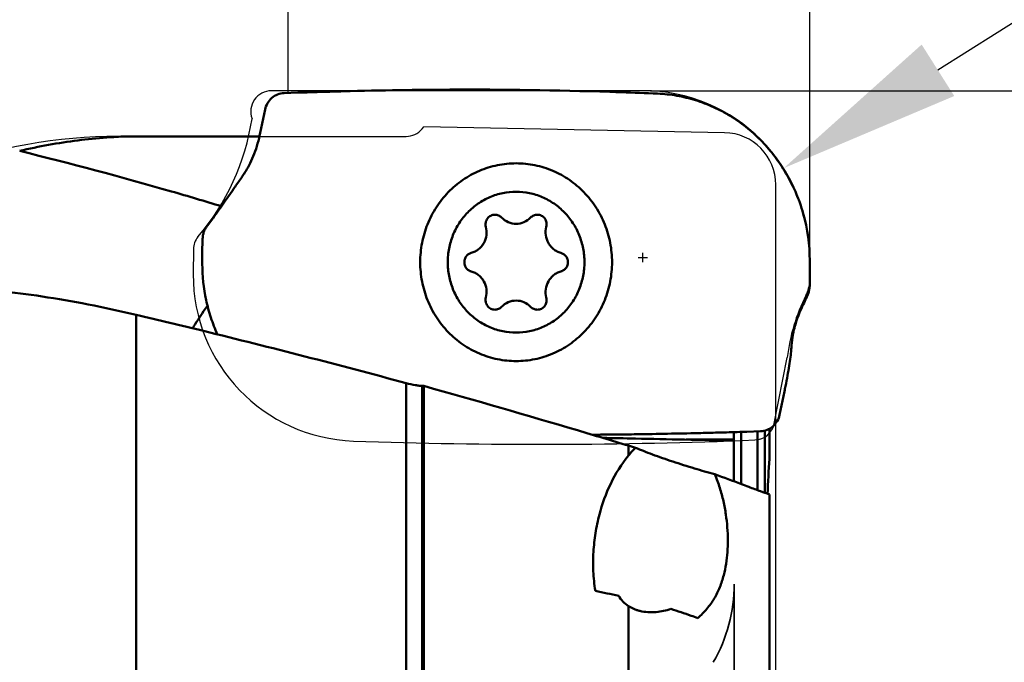
# Model space of a CAD drawing. Units: millimetres. Extents: x -34 to 93, y -46 to 87.
# Drawn here: x 25 to 44, y 14 to 27 of the extents above; entities that cross this region are included whole.
import ezdxf

# ---------------------------------------------------------------- set-up
doc = ezdxf.new("R2010")
doc.units = ezdxf.units.MM
doc.linetypes.add('HIDDEN', pattern=[9.525, 6.35, -3.175])
for name, color, linetype, lineweight in [('1', 4, 'Continuous', 50), ('2', 7, 'Continuous', 25), ('cut', 1, 'Continuous', 25), ('nocut', 7, 'Continuous', 25), ('sk3', 1, 'HIDDEN', 35)]:
    doc.layers.add(name, color=color, linetype=linetype, lineweight=lineweight)
doc.styles.add('simplex', font='txt.shx', dxfattribs={"height": 3.5})
doc.dimstyles.new('\\M+18352\\M+18373\\M+1815B - ISO-25', dxfattribs={"dimscale": 0, "dimtxt": 3.5, "dimasz": 3.5, "dimexe": 1.5, "dimexo": 0, "dimgap": 2.3, "dimtad": 1, "dimdsep": 46, "dimtxsty": 'simplex', "dimcen": 0.09, "dimclrd": 256, "dimclre": 256, "dimclrt": 256, "dimadec": 0, "dimazin": 0, "dimtfac": 1, "dimtofl": 0, "dimtmove": 0, "dimatfit": 3, "dimfxl": 1, "dimtolj": 1, "dimlwd": -1, "dimlwe": -1, "dimarcsym": 0})

# ---------------------------------------------------------------- blocks, each defined once
blk = doc.blocks.new('*D4')
at = {"layer": '2'}
for p, q in [((36.946, 25.4), (61.5, 25.4)), ((60, -25.4), (60, 21.9))]:
    blk.add_line(p, q, dxfattribs=at)
blk.add_solid([(60.583, 21.9), (59.417, 21.9), (60, 25.4)], dxfattribs=at)
at = {"layer": 'Defpoints', "color": 0}
for p in [(36.946, 25.4), (60, 25.4), (36.946, -25.4)]:
    blk.add_point(p, dxfattribs=at)
at = {"layer": '2', "insert": (55.95, -0.47), "char_height": 3.5, "attachment_point": 5, "rotation": 90, "style": 'simplex'}
blk.add_mtext('\\A1;%%c50.8 [%%c2.000"]', dxfattribs=at)
blk = doc.blocks.new('_None')
blk = doc.blocks.new('*D8')
at = {"layer": '2'}
for p, q in [((30, 25.357), (30, 56.5)), ((40, 24.318), (40, 56.5)), ((26.5, 55), (23, 55)), ((43.5, 55), (93.017, 55))]:
    blk.add_line(p, q, dxfattribs=at)
for points in [[(26.5, 54.417), (26.5, 55.583), (30, 55)], [(43.5, 55.583), (43.5, 54.417), (40, 55)]]:
    blk.add_solid(points, dxfattribs=at)
at = {"layer": 'Defpoints', "color": 0}
for p in [(30, 55), (30, 25.357), (40, 24.318)]:
    blk.add_point(p, dxfattribs=at)
at = {"layer": '2', "insert": (70.008, 59.05), "char_height": 3.5, "attachment_point": 5, "style": 'simplex'}
blk.add_mtext('\\A1;10 [.394"](MAX)', dxfattribs=at)
blk = doc.blocks.new('*D9')
at = {"layer": '2'}
for p, q in [((0, 22), (0, 66.5)), ((40, 22.022), (40, 66.5)), ((36.5, 65), (3.5, 65))]:
    blk.add_line(p, q, dxfattribs=at)
for points in [[(3.5, 65.583), (3.5, 64.417), (0, 65)], [(36.5, 64.417), (36.5, 65.583), (40, 65)]]:
    blk.add_solid(points, dxfattribs=at)
at = {"layer": 'Defpoints', "color": 0}
for p in [(0, 65), (0, 22), (40, 22.022)]:
    blk.add_point(p, dxfattribs=at)
at = {"layer": '2', "insert": (20, 69.05), "char_height": 3.5, "attachment_point": 5, "style": 'simplex'}
blk.add_mtext('\\A1;40 [1.575"]', dxfattribs=at)
blk = doc.blocks.new('*D10')
at = {"layer": '2'}
for p, q in [((75.898, 47.003), (42.458, 25.792)), ((36.8, 22.113), (36.8, 22.293)), ((36.71, 22.203), (36.89, 22.203))]:
    blk.add_line(p, q, dxfattribs=at)
blk.add_solid([(42.145, 26.285), (42.77, 25.299), (39.502, 23.917)], dxfattribs=at)
at = {"layer": 'Defpoints', "color": 0}
for p in [(39.502, 23.917), (36.8, 22.203)]:
    blk.add_point(p, dxfattribs=at)
at = {"layer": '2', "insert": (58.486, 40.755), "char_height": 3.5, "attachment_point": 5, "rotation": 32.3867, "style": 'simplex'}
blk.add_mtext('\\A1;R3.2 [.126"]', dxfattribs=at)

msp = doc.modelspace()

# ---------------------------------------------------------------- linework, layer by layer
at = {"layer": '1'}
for p, q in [((29.92502081, 25.35439451), (30.18853175, 25.36325562)), ((30.71297455, 25.37948668), (30.70197316, 25.37916381)), ((30.70201372, 25.37916449), (30.71297799, 25.37948588)), ((29.55847861, 25.03778768), (29.46643245, 24.59149291)), ((29.46003221, 24.56100594), (29.45534158, 24.53931525)), ((29.45992607, 24.56817461), (29.46156115, 24.56819867)), ((29.46643203, 24.59149123), (29.46003221, 24.56100594)), ((26.88715342, 24.52415665), (29.45197161, 24.52415665)), ((28.98432528, 23.5581237), (28.98162748, 23.55436173)), ((28.46080461, 22.824472), (28.45002273, 22.81040703)), ((28.35942781, 22.53356016), (28.35645136, 22.3143979)), ((28.35644635, 22.08182976), (28.35645136, 22.3143979)), ((40.000001, 22.14693082), (39.99999952, 21.91436268)), ((39.99944264, 21.69520042), (39.99999952, 21.91436268)), ((39.92478457, 21.40582324), (39.92392677, 21.40448334)), ((39.92474233, 21.4058159), (39.92905944, 21.41414479)), ((39.92905944, 21.41414479), (39.93126435, 21.4183522)), ((27.08747777, 21.10631895), (27.08747777, 9.87979353)), ((32.26248262, 10.13556723), (32.26248262, 19.79738758)), ((32.5689004, 19.74359015), (32.5689004, 10.06290763)), ((32.60267372, 19.74248798), (32.5689004, 19.74359015)), ((32.60267372, 19.74248798), (32.60267372, 10.0548991)), ((39.42302084, 19.19097285), (39.51506718, 19.63726766)), ((39.51506761, 19.63726934), (39.52159117, 19.66951012)), ((39.52159117, 19.66951012), (39.52549898, 19.68944534)), ((39.05648137, 18.87437103), (38.79297137, 18.86550247)), ((39.13725537, 18.88619805), (39.13725537, 17.69632269)), ((39.22612429, 18.34426929), (39.22612429, 18.92141094)), ((37.62989274, 18.71438029), (38.54365552, 18.71438029)), ((38.24361072, 18.84927468), (38.25569883, 18.84959752)), ((38.25570495, 18.84959836), (38.2436111, 18.84927521)), ((38.54365552, 18.85774197), (38.54365552, 17.91702635)), ((38.68654047, 18.86210915), (38.68654047, 17.8635971)), ((38.99580864, 17.7471049), (38.99580864, 18.87232295)), ((36.66044996, 18.55814002), (36.52650193, 18.59899795)), ((36.52650193, 18.4118838), (36.52650193, 18.5989849)), ((39.22612429, 7.97312677), (39.22612429, 17.66428982)), ((36.52650193, 9.12445777), (36.52650193, 15.52336345))]:
    msp.add_line(p, q, dxfattribs=at)
msp.add_ellipse((65.10686714, 1.77605144), major_axis=(97.07211417, -23.14750708), ratio=0.0727058839, start_param=1.888976515, end_param=1.8938047908, dxfattribs=at)
for points, knots in [([(29.55847516, 25.03778804), (29.56733803, 25.08076099), (29.59905319, 25.16412673), (29.68370512, 25.26641916), (29.79624342, 25.33496179), (29.88225045, 25.35290773), (29.92501936, 25.35439552)], [0, 0, 0, 0, 0.2532487409, 0.5043386384, 0.7529997854, 1, 1, 1, 1]), ([(30.18853066, 25.36326402), (30.23232353, 25.36468826), (30.40347829, 25.37018829), (30.57464148, 25.37542631), (30.70201372, 25.37916449)], [0, 0, 0, 0, 0.2558702853, 1, 1, 1, 1]), ([(30.71294723, 25.37948519), (30.82783612, 25.38284856), (31.30326377, 25.3959761), (31.77878075, 25.40587537), (32.13940658, 25.4115482)], [0, 0, 0, 0, 0.2416653516, 1, 1, 1, 1]), ([(32.1394569, 25.41154927), (32.45958534, 25.41658484), (33.80273531, 25.42993941), (35.1462128, 25.41106376), (36.16873027, 25.37843506)], [0, 0, 0, 0, 0.238361089, 1, 1, 1, 1]), ([(36.16872556, 25.37843609), (36.24363764, 25.37604561), (36.54860887, 25.36591357), (36.85352629, 25.35415995), (37.08350731, 25.34437306)], [0, 0, 0, 0, 0.2456261374, 1, 1, 1, 1]), ([(37.08351088, 25.34437209), (37.20685564, 25.33912343), (37.45282455, 25.3125688), (37.81235619, 25.22582669), (38.15665483, 25.09482285), (38.48115551, 24.92238714), (38.78298021, 24.7112195), (39.05921867, 24.46329816), (39.30682664, 24.18095741), (39.4494645, 23.97301042), (39.51485354, 23.86450288)], [0, 0, 0, 0, 0.1249793201, 0.2496190329, 0.3734364709, 0.4969076309, 0.6206844201, 0.7454309163, 0.8717501407, 1, 1, 1, 1]), ([(29.45534077, 24.53931547), (29.42582744, 24.40448131), (29.36578504, 24.21088031), (29.25776509, 23.97667015), (29.19796233, 23.87270722), (29.16716625, 23.82544921)], [0, 0, 0, 0, 0.5355606489, 0.7811345099, 1, 1, 1, 1]), ([(24.8557209, 24.24587389), (25.22218492, 24.33338907), (25.77874801, 24.43514912), (26.4599437, 24.50313769), (26.76719497, 24.51974264), (26.88715342, 24.52415665)], [0, 0, 0, 0, 0.5015859608, 0.7512919719, 0.9110766203, 0.9110766203, 0.9110766203, 0.9110766203]), ([(28.7230545, 23.18609805), (28.40424458, 23.28359458), (27.12273628, 23.66401881), (25.82991315, 24.00573198), (24.8557209, 24.24587389)], [0, 0, 0, 0, 0.2494015834, 1, 1, 1, 1]), ([(34.37176853, 24.00938029), (34.25157925, 24.00938065), (34.01022336, 23.98488305), (33.66288763, 23.87612019), (33.34280159, 23.69960422), (33.06246477, 23.4622007), (32.83253913, 23.17312998), (32.6617972, 22.84353006), (32.5567012, 22.48605704), (32.52121773, 22.11438687), (32.55669875, 21.74271652), (32.6617922, 21.38524287), (32.83253183, 21.05564207), (33.06245503, 20.76657003), (33.34278986, 20.52916438), (33.66287514, 20.35264584), (34.01021125, 20.24387987), (34.25156801, 20.21938065), (34.37175779, 20.21938029)], [0, 0, 0, 0, 0.0615743762, 0.1232878815, 0.1852657696, 0.2475853208, 0.3102723401, 0.3732969605, 0.436578962, 0.4999998129, 0.5634206357, 0.6267026164, 0.689727229, 0.7524141306, 0.8147335777, 0.8767116081, 0.9384253701, 1, 1, 1, 1]), ([(34.37175779, 20.21938029), (34.49194707, 20.21937993), (34.73330296, 20.24387752), (35.08063869, 20.35264038), (35.40072473, 20.52915635), (35.68106154, 20.76655987), (35.91098719, 21.05563059), (36.08172912, 21.38523052), (36.18682512, 21.74270353), (36.22230859, 22.1143737), (36.18682757, 22.48604405), (36.08173412, 22.84351771), (35.91099449, 23.1731185), (35.68107128, 23.46219055), (35.40073646, 23.6995962), (35.08065118, 23.87611473), (34.73331507, 23.9848807), (34.49195831, 24.00937993), (34.37176853, 24.00938029)], [0, 0, 0, 0, 0.0615743762, 0.1232878815, 0.1852657696, 0.2475853208, 0.3102723401, 0.3732969605, 0.436578962, 0.4999998129, 0.5634206357, 0.6267026164, 0.689727229, 0.7524141306, 0.8147335777, 0.8767116081, 0.9384253701, 1, 1, 1, 1]), ([(29.16716841, 23.82544964), (29.15255371, 23.80299631), (29.09309752, 23.71287814), (29.03162234, 23.62409322), (28.98432528, 23.5581237)], [0, 0, 0, 0, 0.2481463662, 1, 1, 1, 1]), ([(39.51485363, 23.8645092), (39.67224757, 23.60951201), (39.91710231, 23.05146069), (40.00000466, 22.44791715), (40.00000309, 22.14693082)], [0, 0, 0, 0, 0.49889634, 1, 1, 1, 1]), ([(28.98162843, 23.55436172), (28.91505101, 23.46163404), (28.77726271, 23.26266038), (28.63795957, 23.06474192), (28.56291895, 22.96121657)], [0, 0, 0, 0, 0.4716787695, 1, 1, 1, 1]), ([(34.37106505, 20.76438029), (34.28544222, 20.76438029), (34.11350062, 20.78183072), (33.86606007, 20.85931896), (33.63803088, 20.98506774), (33.43831854, 21.15419625), (33.27452004, 21.36013257), (33.15288221, 21.59494161), (33.07801083, 21.84960631), (33.05273622, 22.11438375), (33.07801192, 22.37916013), (33.15288352, 22.63382204), (33.2745201, 22.86862777), (33.43831635, 23.07456179), (33.63802668, 23.24368981), (33.86605536, 23.36943972), (34.11349753, 23.44692937), (34.28544104, 23.46438029), (34.37106505, 23.46438029)], [0, 0, 0, 0, 0.0615743385, 0.1232873262, 0.1852658924, 0.2475849092, 0.310272826, 0.3732981332, 0.4365803129, 0.5000008921, 0.563421239, 0.6267027388, 0.6897271051, 0.7524141724, 0.8147327226, 0.8767113109, 0.9384248102, 1, 1, 1, 1]), ([(34.37106505, 23.46438029), (34.45668787, 23.46438029), (34.62862948, 23.44692986), (34.87607003, 23.36944161), (35.10409922, 23.24369283), (35.30381156, 23.07456432), (35.46761006, 22.868628), (35.58924788, 22.63381897), (35.66411927, 22.37915426), (35.68939388, 22.11437682), (35.66411818, 21.84960045), (35.58924658, 21.59493853), (35.46760999, 21.3601328), (35.30381375, 21.15419879), (35.10410342, 20.98507076), (34.87607474, 20.85932085), (34.62863257, 20.7818312), (34.45668906, 20.76438029), (34.37106505, 20.76438029)], [0, 0, 0, 0, 0.0615743385, 0.1232873262, 0.1852658924, 0.2475849092, 0.310272826, 0.3732981332, 0.4365803129, 0.5000008921, 0.563421239, 0.6267027388, 0.6897271051, 0.7524141724, 0.8147327226, 0.8767113109, 0.9384248102, 1, 1, 1, 1]), ([(28.56291903, 22.96121654), (28.55458502, 22.9497181), (28.52103399, 22.90377529), (28.48682814, 22.85831077), (28.46080465, 22.82447197)], [0, 0, 0, 0, 0.2496260727, 1, 1, 1, 1]), ([(33.96475371, 23.02467656), (33.93745435, 23.02467656), (33.88171892, 23.01123888), (33.81664124, 22.95540274), (33.78221568, 22.87616485), (33.78440972, 22.81796439), (33.7916224, 22.79081754)], [0, 0, 0, 0, 0.2460980131, 0.4948397129, 0.746786415, 1, 1, 1, 1]), ([(34.09237564, 22.96977325), (34.07594127, 22.9868972), (34.0360568, 23.01485654), (33.988289, 23.02467656), (33.96475371, 23.02467656)], [0, 0, 0, 0, 0.5021053994, 1, 1, 1, 1]), ([(34.37106505, 22.84988029), (34.319671, 22.84988029), (34.21536253, 22.87133102), (34.12826338, 22.93237968), (34.09237564, 22.96977325)], [0, 0, 0, 0, 0.4978948286, 1, 1, 1, 1]), ([(34.64975445, 22.96977325), (34.61386671, 22.93237968), (34.52676757, 22.87133102), (34.4224591, 22.84988029), (34.37106505, 22.84988029)], [0, 0, 0, 0, 0.5021051714, 1, 1, 1, 1]), ([(34.77737638, 23.02467656), (34.7538411, 23.02467656), (34.70607329, 23.01485654), (34.66618883, 22.9868972), (34.64975445, 22.96977325)], [0, 0, 0, 0, 0.4978946006, 1, 1, 1, 1]), ([(34.95050769, 22.79081754), (34.95772038, 22.81796439), (34.95991442, 22.87616485), (34.92548886, 22.95540274), (34.86041118, 23.01123888), (34.80467575, 23.02467656), (34.77737638, 23.02467656)], [0, 0, 0, 0, 0.253213585, 0.5051602871, 0.7539019869, 1, 1, 1, 1]), ([(28.37997451, 22.68076576), (28.3744118, 22.65827113), (28.36840957, 22.62793931), (28.364202, 22.59736509), (28.36326128, 22.58973366)], [0, 0, 0, 0, 0.7508477728, 1, 1, 1, 1]), ([(28.45002241, 22.81040712), (28.43513462, 22.79092404), (28.40806099, 22.74948947), (28.38802494, 22.70417848), (28.37997344, 22.68076595)], [0, 0, 0, 0, 0.4975835182, 1, 1, 1, 1]), ([(33.7916224, 22.79081754), (33.80520583, 22.73969269), (33.81265733, 22.63128828), (33.77043194, 22.50262801), (33.70998674, 22.41579848), (33.65305813, 22.36098178), (33.58679119, 22.31878824), (33.53792432, 22.30008651), (33.512933, 22.293336)], [0, 0, 0, 0, 0.2518730795, 0.5030045042, 0.6283054871, 0.7528662242, 0.8767408606, 1, 1, 1, 1]), ([(35.2291971, 22.293336), (35.20420577, 22.30008651), (35.15533891, 22.31878824), (35.08907197, 22.36098178), (35.03214336, 22.41579848), (34.97169815, 22.50262801), (34.92947277, 22.63128828), (34.93692426, 22.73969269), (34.95050769, 22.79081754)], [0, 0, 0, 0, 0.1232591394, 0.2471337758, 0.3716945129, 0.4969954958, 0.7481269205, 1, 1, 1, 1]), ([(33.512933, 22.293336), (33.49393619, 22.2882047), (33.457248, 22.2712595), (33.41359339, 22.22921507), (33.38541005, 22.17499096), (33.37570005, 22.11438032), (33.38541003, 22.05376967), (33.41359336, 21.99954554), (33.45724797, 21.95750109), (33.49393618, 21.94055588), (33.512933, 21.93542457)], [0, 0, 0, 0, 0.1234043802, 0.247905629, 0.3735894053, 0.4999999309, 0.6264104655, 0.7520942687, 0.8765955636, 1, 1, 1, 1]), ([(35.2291971, 21.93542457), (35.24819391, 21.94055588), (35.2848821, 21.95750108), (35.32853671, 21.99954551), (35.35672004, 22.05376961), (35.36643005, 22.11438025), (35.35672006, 22.1749909), (35.32853674, 22.22921503), (35.28488212, 22.27125949), (35.24819392, 22.28820469), (35.2291971, 22.293336)], [0, 0, 0, 0, 0.1234043802, 0.247905629, 0.3735894054, 0.4999999309, 0.6264104655, 0.7520942687, 0.8765955636, 1, 1, 1, 1]), ([(28.64688011, 20.73058591), (28.59922053, 20.83603867), (28.51496981, 21.05244914), (28.39354585, 21.5004685), (28.35643396, 21.84986183), (28.35643515, 22.08182976)], [0, 0, 0, 0, 0.2495989162, 0.4996746909, 1, 1, 1, 1]), ([(33.512933, 21.93542457), (33.53792432, 21.92867407), (33.58679119, 21.90997233), (33.65305813, 21.8677788), (33.70998674, 21.8129621), (33.77043194, 21.72613256), (33.81265733, 21.59747229), (33.80520583, 21.48906788), (33.7916224, 21.43794304)], [0, 0, 0, 0, 0.1232591394, 0.2471337757, 0.3716945129, 0.4969954958, 0.7481269205, 1, 1, 1, 1]), ([(34.95050769, 21.43794304), (34.93692426, 21.48906788), (34.92947277, 21.59747229), (34.97169815, 21.72613256), (35.03214336, 21.8129621), (35.08907197, 21.8677788), (35.15533891, 21.90997233), (35.20420577, 21.92867407), (35.2291971, 21.93542457)], [0, 0, 0, 0, 0.2518730795, 0.5030045042, 0.6283054871, 0.7528662243, 0.8767408606, 1, 1, 1, 1]), ([(23.66727634, 21.62069999), (23.92910313, 21.60899355), (24.47015092, 21.56833483), (25.30376025, 21.46183003), (26.18303005, 21.30806914), (26.78146546, 21.17825264), (27.08747777, 21.10631898)], [0, 0, 0, 0, 0.2270291885, 0.4697058847, 0.727697303, 1, 1, 1, 1]), ([(39.93126471, 21.41835214), (39.93643644, 21.42818117), (39.95673299, 21.46980027), (39.97185005, 21.51389804), (39.98052117, 21.54799462)], [0, 0, 0, 0, 0.2399429857, 1, 1, 1, 1]), ([(39.9805208, 21.54799481), (39.98583767, 21.57049986), (39.99150472, 21.60083678), (39.99537285, 21.63139665), (39.9962292, 21.63902691)], [0, 0, 0, 0, 0.750731186, 1, 1, 1, 1]), ([(33.7916224, 21.43794304), (33.78440972, 21.41079618), (33.78221568, 21.35259573), (33.81664124, 21.27335783), (33.88171892, 21.21752169), (33.93745435, 21.20408401), (33.96475371, 21.20408401)], [0, 0, 0, 0, 0.253213585, 0.5051602871, 0.7539019869, 1, 1, 1, 1]), ([(34.09237564, 21.25898732), (34.12826338, 21.29638089), (34.21536253, 21.35742955), (34.319671, 21.37888029), (34.37106505, 21.37888029)], [0, 0, 0, 0, 0.5021051714, 1, 1, 1, 1]), ([(34.37106505, 21.37888029), (34.4224591, 21.37888029), (34.52676757, 21.35742955), (34.61386671, 21.29638089), (34.64975445, 21.25898732)], [0, 0, 0, 0, 0.4978948286, 1, 1, 1, 1]), ([(34.77737638, 21.20408401), (34.80467575, 21.20408401), (34.86041118, 21.21752169), (34.92548886, 21.27335783), (34.95991442, 21.35259573), (34.95772038, 21.41079618), (34.95050769, 21.43794304)], [0, 0, 0, 0, 0.2460980131, 0.4948397129, 0.746786415, 1, 1, 1, 1]), ([(28.45561207, 21.2810429), (28.43003129, 21.24545807), (28.33096153, 21.10375493), (28.23845266, 20.95755299), (28.17181152, 20.84703106)], [0, 0, 0, 0, 0.2534954667, 1, 1, 1, 1]), ([(33.96475371, 21.20408401), (33.988289, 21.20408401), (34.0360568, 21.21390404), (34.07594127, 21.24186337), (34.09237564, 21.25898732)], [0, 0, 0, 0, 0.4978946006, 1, 1, 1, 1]), ([(34.64975445, 21.25898732), (34.66618883, 21.24186337), (34.70607329, 21.21390404), (34.7538411, 21.20408401), (34.77737638, 21.20408401)], [0, 0, 0, 0, 0.5021053994, 1, 1, 1, 1]), ([(39.67070654, 20.67448669), (39.68412242, 20.7693278), (39.73276487, 20.97237021), (39.80959934, 21.16610556), (39.8570308, 21.26754395)], [0, 0, 0, 0, 0.4610267337, 1, 1, 1, 1]), ([(27.08747777, 21.10631895), (27.51908027, 21.00486307), (28.59876735, 20.74596681), (30.32479341, 20.31324155), (31.61655713, 19.97202728), (32.26248262, 19.79738758)], [0, 0, 0, 0, 0.2491668284, 0.6239636556, 1, 1, 1, 1]), ([(39.64149701, 20.40331097), (39.64317529, 20.42580698), (39.65060723, 20.51555032), (39.66101009, 20.60504518), (39.67038995, 20.67188041)], [0, 0, 0, 0, 0.250514624, 1, 1, 1, 1]), ([(39.67087852, 20.67465617), (39.6708554, 20.67439012), (39.67043561, 20.67392341), (39.67063385, 20.67305987), (39.67038913, 20.67226015), (39.67008504, 20.67178698), (39.67006215, 20.67151952)], [0, 0, 0, 0, 0.2445645523, 0.5066691195, 0.7541556996, 1, 1, 1, 1]), ([(39.52549981, 19.68944512), (39.53862992, 19.75726394), (39.56367039, 19.88888844), (39.59775513, 20.07795123), (39.62496958, 20.24788038), (39.63782666, 20.35437958), (39.64149835, 20.40331436)], [0, 0, 0, 0, 0.2864271682, 0.5555595763, 0.7965254314, 1, 1, 1, 1]), ([(32.5689004, 19.74359015), (32.55000836, 19.7441841), (32.50771122, 19.74761546), (32.40487131, 19.76242887), (32.32183634, 19.78134013), (32.26248262, 19.79738766)], [0, 0, 0, 0, 0.1819716718, 0.4080589565, 1, 1, 1, 1]), ([(36.52650193, 18.5989849), (36.19968642, 18.69770447), (34.8946008, 19.0885908), (33.58569278, 19.46673077), (32.60267372, 19.74248813)], [0, 0, 0, 0, 0.2505936995, 1, 1, 1, 1]), ([(39.4230214, 19.19097235), (39.41415852, 19.1479994), (39.38244335, 19.06463365), (39.29779138, 18.96234123), (39.18525305, 18.89379865), (39.09924601, 18.87585278), (39.0564771, 18.87436503)], [0, 0, 0, 0, 0.2532487787, 0.5043386825, 0.7529998128, 1, 1, 1, 1]), ([(36.68717715, 18.81721193), (36.61639134, 18.81618546), (36.33000171, 18.81234111), (36.04359525, 18.80974658), (35.8279767, 18.80850665)], [0, 0, 0, 0, 0.2471698773, 1, 1, 1, 1]), ([(36.02930754, 18.74844828), (36.23884787, 18.74373653), (37.07693465, 18.72530983), (37.9150528, 18.70828559), (38.54364037, 18.69660799)], [0, 0, 0, 0, 0.2500250173, 1, 1, 1, 1]), ([(38.24362264, 18.84927469), (38.11766618, 18.84591699), (37.59890329, 18.83284837), (37.08006108, 18.82290963), (36.68717633, 18.81721232)], [0, 0, 0, 0, 0.2428109119, 1, 1, 1, 1]), ([(38.7929698, 18.86549726), (38.74868346, 18.86405697), (38.5696069, 18.85836948), (38.39051368, 18.85320867), (38.25570495, 18.84959836)], [0, 0, 0, 0, 0.2473100456, 1, 1, 1, 1]), ([(36.52650193, 18.4118838), (36.53693498, 18.42463304), (36.57946445, 18.47527041), (36.6247601, 18.52361735), (36.66044971, 18.55813992)], [0, 0, 0, 0, 0.2491211528, 1, 1, 1, 1]), ([(38.18026894, 18.04929949), (38.04993832, 18.08580565), (37.78051461, 18.16456475), (37.38084996, 18.29069149), (37.0544638, 18.4033431), (36.81705155, 18.4933138), (36.71008536, 18.53688886), (36.66044971, 18.55813992)], [0, 0, 0, 0, 0.253199714, 0.5250695696, 0.783963141, 0.8989916796, 1, 1, 1, 1]), ([(36.52650193, 18.4118838), (36.39119167, 18.24653381), (36.16506703, 17.88206801), (36.0210155, 17.48019276), (35.96761486, 17.27649368)], [0, 0, 0, 0, 0.5036241383, 1, 1, 1, 1]), ([(38.83121333, 17.80852424), (38.78513765, 17.82625315), (38.56893737, 17.90860553), (38.3515854, 17.98791101), (38.18026894, 18.04929949)], [0, 0, 0, 0, 0.2133927548, 1, 1, 1, 1]), ([(38.35124383, 16.11600615), (38.38903897, 16.26017554), (38.42315032, 16.48633434), (38.43284224, 16.79380215), (38.42269807, 17.03537), (38.39472851, 17.2832809), (38.34764495, 17.53670603), (38.27882777, 17.79451349), (38.21662039, 17.96467611), (38.18026894, 18.04929949)], [0, 0, 0, 0, 0.2268021793, 0.3454986261, 0.4679671853, 0.5943536293, 0.7248580833, 0.8598464956, 1, 1, 1, 1]), ([(39.22612435, 17.6642898), (39.17026141, 17.68473237), (39.03810322, 17.73136491), (38.90648986, 17.7795574), (38.83121231, 17.80852273)], [0, 0, 0, 0, 0.4244630481, 1, 1, 1, 1]), ([(35.96761486, 17.27649368), (35.93720925, 17.16051016), (35.88777719, 16.92386108), (35.84795057, 16.56077388), (35.84398431, 16.18941304), (35.86882018, 15.94046223), (35.89007717, 15.81627586)], [0, 0, 0, 0, 0.2443484927, 0.4917436331, 0.743241319, 1, 1, 1, 1]), ([(37.8518993, 15.29392968), (37.91592907, 15.34836181), (38.03296006, 15.46572028), (38.17441617, 15.66669951), (38.28079816, 15.88448362), (38.33074296, 16.03780568), (38.35124383, 16.11600615)], [0, 0, 0, 0, 0.2581605843, 0.506218471, 0.7516591155, 1, 1, 1, 1]), ([(36.52650193, 15.52336345), (36.48664989, 15.54853609), (36.41618612, 15.60919698), (36.36117177, 15.68320184), (36.33744776, 15.72094648)], [0, 0, 0, 0, 0.5139299293, 1, 1, 1, 1]), ([(36.74296984, 15.43214147), (36.72340106, 15.43699931), (36.64801387, 15.45887619), (36.57581102, 15.49221723), (36.52650193, 15.52336345)], [0, 0, 0, 0, 0.2568994932, 1, 1, 1, 1]), ([(36.74296984, 15.43214147), (36.84466327, 15.40689664), (37.04931956, 15.39606867), (37.24699789, 15.43925612), (37.33777569, 15.46994527)], [0, 0, 0, 0, 0.5223200221, 1, 1, 1, 1]), ([(37.85189951, 15.29392954), (37.81031792, 15.30971415), (37.64038986, 15.37251545), (37.46840892, 15.42973671), (37.33777655, 15.46994488)], [0, 0, 0, 0, 0.2455148802, 1, 1, 1, 1])]:
    msp.add_open_spline(points, degree=3, knots=knots, dxfattribs=at)
for points in [[(28.36326134, 22.58973375), (28.36096567, 22.57110775), (28.35968218, 22.5523288), (28.35942789, 22.53356359)], [(39.99622904, 21.63902682), (39.9983202, 21.65766388), (39.99939525, 21.67644304), (39.99944263, 21.69519699)], [(39.85703063, 21.26754398), (39.87853009, 21.31352888), (39.90085882, 21.35913486), (39.92398547, 21.4043233)], [(39.18885385, 17.67781069), (39.20108346, 17.89997443), (39.2135186, 18.12212692), (39.22612458, 18.34426963)]]:
    msp.add_open_spline(points, degree=3, dxfattribs=at)
at = {"layer": 'cut'}
for p, q in [((36.8, 25.4), (29.68145548, 25.4)), ((28.18519666, 22.36191806), (28.18239058, 21.88557813)), ((40, 21.76051221), (40, 22.2)), ((39.3206747, 19.02549317), (39.56894772, 20.2875716))]:
    msp.add_line(p, q, dxfattribs=at)
for centre, radius, start, end in [((29.68145548, 25.00279155), 0.39720845, 90, 200.512228716), ((36.8, 22.2), 3.2, 0, 90), ((24.81923269, 25.54878663), 4.5421749, 319.508942175, 351.323904204), ((28.55430248, 22.35974369), 0.36911223, 139.508942175, 179.662478559), ((31.36361401, 21.86683777), 3.18127863, 179.662478559, 268.010221748), ((39.32027303, 21.78598681), 0.68020417, 333.03824594, 357.853690958), ((43.04267833, 19.89245537), 3.49612946, 153.03824594, 173.510834299), ((38.93375164, 19.10160774), 0.39433854, 272.289145642, 348.871016302), ((34.83222321, 121.70548364), 103.08015979, 268.0102217482, 272.2891456415)]:
    msp.add_arc(centre, radius, start, end, dxfattribs=at)
at = {"layer": 'nocut'}
for p, q in [((32.5689004, 24.66704161), (32.6030172, 24.70770044)), ((38.36878537, 24.59592463), (32.6030172, 24.70770044)), ((26.74581064, 24.52415665), (32.26248262, 24.52415665)), ((39.3494029, 0), (39.3494029, 23.59611249))]:
    msp.add_line(p, q, dxfattribs=at)
for centre, radius, start, end in [((32.26248262, 24.92415665), 0.4, 270, 320), ((38.3494029, 23.59611249), 1, 0, 88.889396933), ((26.74581064, 14.52415665), 10, 90, 110)]:
    msp.add_arc(centre, radius, start, end, dxfattribs=at)
at = {"layer": 'sk3'}
msp.add_line((38.55430146, -0.04875), (38.55430146, 18.68411501), dxfattribs=at)
msp.add_arc((35.55370493, 15.94722667), 3, 330, 360, dxfattribs=at)

# ---------------------------------------------------------------- dimensions: what is measured, and where the dimension line sits
at = {"layer": '2'}
dim = msp.add_linear_dim(base=(0, 65), p1=(40, 22.0217713985), p2=(0, 21.9997881801), angle=180, dimstyle='\\M+18352\\M+18373\\M+1815B - ISO-25', override={"dimscale": 1, "dimdec": 8}, dxfattribs=at)
dim.commit()
dim.dimension.update_dxf_attribs({"geometry": '*D9', "text_midpoint": (20, 69.05)})
for base, p1, p2, angle, text, override, picture, middle in [((30, 55), (40, 24.31758613), (30, 25.3569158422), 180, '<>(MAX)', {"dimscale": 1, "dimdec": 8}, '*D8', (70.0083333333, 55)), ((60, 25.4), (36.9464312428, -25.4), (36.9464312428, 25.4), 90, '%%c<>', {"dimscale": 1, "dimdec": 8, "dimblk1": 'None', "dimsah": 1, "dimse1": 1}, '*D4', (60, -0.4703847387))]:
    dim = msp.add_linear_dim(base=base, p1=p1, p2=p2, angle=angle, text=text, dimstyle='\\M+18352\\M+18373\\M+1815B - ISO-25', override=override, dxfattribs=at)
    dim.commit()
    dim.dimension.update_dxf_attribs({"geometry": picture, "text_midpoint": middle, "dimtype": 160})
dim = msp.add_radius_dim(center=(36.8, 22.20335209), mpoint=(39.50224652, 23.91737185), dimstyle='\\M+18352\\M+18373\\M+1815B - ISO-25', override={"dimscale": 1, "dimdec": 8}, dxfattribs=at)
dim.commit()
dim.dimension.update_dxf_attribs({"geometry": '*D10', "text_midpoint": (54.13609659, 33.1995406), "dimtype": 164})

doc.saveas('drawing.dxf')
